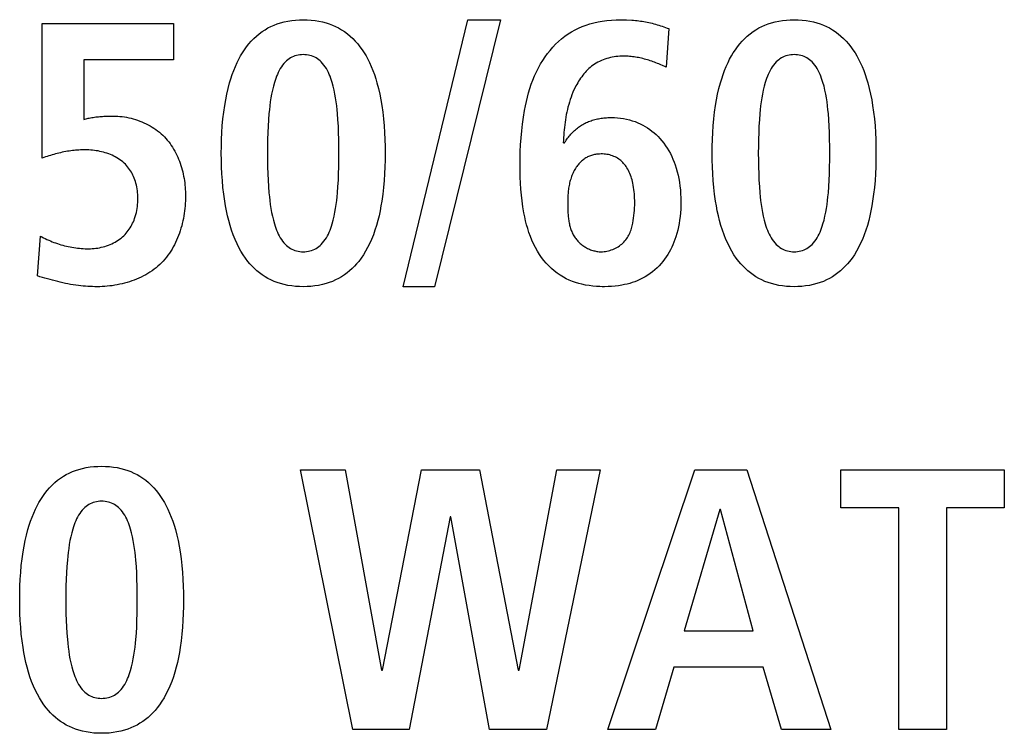
# Model space of a CAD drawing. Units: millimetres. Extents: x -608 to 1529, y -501 to 823.
# Drawn here: x 1248 to 1257, y 114 to 121 of the extents above; entities that cross this region are included whole.
import ezdxf

# ---------------------------------------------------------------- set-up
doc = ezdxf.new("R2010")
doc.units = ezdxf.units.MM
doc.header["$LTSCALE"] = 23.1
doc.layers.get('0').update_dxf_attribs({"linetype": 'CONTINUOUS'})

msp = doc.modelspace()

# ---------------------------------------------------------------- linework, layer by layer
at = {"color": 7, "linetype": 'Continuous'}
for p, q in [((1251.5128, 118.0875), (1252.1264, 120.619)), ((1252.4365, 120.619), (1251.8091, 118.0875)), ((1252.1264, 120.619), (1252.4365, 120.619)), ((1248.0946, 120.5838), (1249.339, 120.5838)), ((1248.0946, 119.3074), (1248.0946, 120.5838)), ((1249.339, 120.5838), (1249.339, 120.2383)), ((1254.0308, 120.5342), (1254.006, 120.1677)), ((1249.339, 120.2383), (1248.4894, 120.2383)), ((1248.4894, 120.2383), (1248.4894, 119.674)), ((1253.0717, 118.8844), (1253.0718, 118.8623)), ((1248.0484, 118.1895), (1248.0767, 118.5671)), ((1251.8091, 118.0875), (1251.5128, 118.0875)), ((1250.541, 116.3505), (1250.964, 116.3505)), ((1251.0381, 113.8891), (1250.541, 116.3505)), ((1250.964, 116.3505), (1251.3096, 114.4531)), ((1251.3168, 114.4531), (1251.6868, 116.3505)), ((1251.6868, 116.3505), (1252.237, 116.3505)), ((1252.237, 116.3505), (1252.6035, 114.4531)), ((1252.6108, 114.4531), (1252.9704, 116.3505)), ((1253.3794, 116.3505), (1252.8716, 113.8891)), ((1252.9704, 116.3505), (1253.3794, 116.3505)), ((1253.451, 113.8891), (1254.2761, 116.3505)), ((1254.2761, 116.3505), (1254.7698, 116.3505)), ((1254.7698, 116.3505), (1255.5632, 113.8891)), ((1255.6597, 116.3505), (1257.2076, 116.3505)), ((1255.6597, 115.9906), (1255.6597, 116.3505)), ((1257.2076, 116.3505), (1257.2076, 115.9906)), ((1254.5125, 115.9765), (1254.1738, 114.8269)), ((1254.5194, 115.9765), (1254.5125, 115.9765)), ((1254.8298, 114.8269), (1254.5194, 115.9765)), ((1256.2095, 115.9906), (1255.6597, 115.9906)), ((1256.2095, 113.8891), (1256.2095, 115.9906)), ((1257.2076, 115.9906), (1256.6608, 115.9906)), ((1256.6608, 115.9906), (1256.6608, 113.8891)), ((1251.9586, 115.9059), (1251.5707, 113.8891)), ((1251.9655, 115.9059), (1251.9586, 115.9059)), ((1252.3321, 113.8891), (1251.9655, 115.9059)), ((1254.1738, 114.8269), (1254.8298, 114.8269)), ((1251.3096, 114.4531), (1251.3168, 114.4531)), ((1252.6035, 114.4531), (1252.6108, 114.4531)), ((1254.0787, 114.4813), (1253.9023, 113.8891)), ((1254.9248, 114.4813), (1254.0787, 114.4813)), ((1255.0978, 113.8891), (1254.9248, 114.4813)), ((1251.5707, 113.8891), (1251.0381, 113.8891)), ((1252.8716, 113.8891), (1252.3321, 113.8891)), ((1253.9023, 113.8891), (1253.451, 113.8891)), ((1255.5632, 113.8891), (1255.0978, 113.8891)), ((1256.6608, 113.8891), (1256.2095, 113.8891))]:
    msp.add_line(p, q, dxfattribs=at)
for points in [[(1250.5303, 118.0883), (1250.494, 118.0905), (1250.4578, 118.0945), (1250.4219, 118.1001), (1250.3864, 118.1076), (1250.3513, 118.117), (1250.3207, 118.127), (1250.2907, 118.1385), (1250.2613, 118.1516), (1250.2326, 118.1662), (1250.2048, 118.1824), (1250.1779, 118.2), (1250.1527, 118.2184), (1250.1286, 118.2381), (1250.1055, 118.2591), (1250.0834, 118.2811), (1250.0624, 118.3041), (1250.0424, 118.328), (1250.0191, 118.359), (1249.9973, 118.3911), (1249.9771, 118.4242), (1249.9583, 118.4582), (1249.9409, 118.4929), (1249.9215, 118.5358), (1249.904, 118.5795), (1249.8881, 118.6239), (1249.8738, 118.6688), (1249.8611, 118.7143), (1249.8497, 118.7602), (1249.8396, 118.8064), (1249.8308, 118.8529), (1249.8229, 118.8995), (1249.8138, 118.964), (1249.8063, 119.0287), (1249.8005, 119.0935), (1249.7962, 119.1583), (1249.7932, 119.2232), (1249.7915, 119.2882), (1249.791, 119.3532), (1249.7915, 119.4183), (1249.7931, 119.4833), (1249.796, 119.5483), (1249.8003, 119.6131), (1249.8062, 119.6779), (1249.8137, 119.7425), (1249.8229, 119.8068), (1249.8322, 119.8606), (1249.8429, 119.9141), (1249.8552, 119.9672), (1249.8691, 120.0199), (1249.8809, 120.0594), (1249.8938, 120.0986), (1249.908, 120.1374), (1249.9237, 120.1757), (1249.9409, 120.2135), (1249.9565, 120.2444), (1249.9732, 120.2749), (1249.9912, 120.3047), (1250.0103, 120.3338), (1250.0306, 120.3621), (1250.0522, 120.3893), (1250.0749, 120.4155), (1250.0988, 120.4404), (1250.1239, 120.464), (1250.1503, 120.4861), (1250.1779, 120.5066), (1250.2047, 120.5242), (1250.2325, 120.5403), (1250.2612, 120.555), (1250.2906, 120.568), (1250.3207, 120.5795), (1250.3513, 120.5895), (1250.3864, 120.5989), (1250.422, 120.6064), (1250.4579, 120.612), (1250.4941, 120.6159), (1250.5304, 120.6182), (1250.5668, 120.619)], [(1250.5668, 120.619), (1250.6049, 120.6182), (1250.6429, 120.6157), (1250.6807, 120.6114), (1250.7152, 120.6058), (1250.7495, 120.5985), (1250.7833, 120.5895), (1250.814, 120.5795), (1250.8441, 120.568), (1250.8736, 120.555), (1250.9023, 120.5404), (1250.9302, 120.5242), (1250.9572, 120.5066), (1250.9848, 120.4861), (1251.0111, 120.464), (1251.0363, 120.4404), (1251.0602, 120.4155), (1251.0829, 120.3894), (1251.1044, 120.3621), (1251.1247, 120.3339), (1251.1438, 120.3048), (1251.1617, 120.2749), (1251.1784, 120.2444), (1251.194, 120.2135), (1251.2111, 120.1757), (1251.2267, 120.1374), (1251.2409, 120.0986), (1251.2537, 120.0594), (1251.2654, 120.0199), (1251.2792, 119.9672), (1251.2914, 119.9141), (1251.302, 119.8606), (1251.3111, 119.8068), (1251.3203, 119.7424), (1251.3277, 119.6779), (1251.3334, 119.6131), (1251.3377, 119.5483), (1251.3405, 119.4833), (1251.3421, 119.4183), (1251.3426, 119.3532), (1251.3421, 119.2882), (1251.3404, 119.2232), (1251.3375, 119.1583), (1251.3333, 119.0935), (1251.3275, 119.0287), (1251.3202, 118.9641), (1251.3111, 118.8995), (1251.3034, 118.8529), (1251.2946, 118.8064), (1251.2846, 118.7602), (1251.2734, 118.7143), (1251.2607, 118.6689), (1251.2465, 118.6239), (1251.2308, 118.5795), (1251.2133, 118.5358), (1251.194, 118.4929), (1251.1766, 118.4582), (1251.1579, 118.4242), (1251.1377, 118.3911), (1251.116, 118.359), (1251.0927, 118.328), (1251.0727, 118.3041), (1251.0517, 118.281), (1251.0296, 118.259), (1251.0065, 118.2381), (1250.9823, 118.2184), (1250.9572, 118.2), (1250.9302, 118.1823), (1250.9023, 118.1662), (1250.8735, 118.1516), (1250.8441, 118.1385), (1250.814, 118.127), (1250.7833, 118.117), (1250.7481, 118.1076), (1250.7123, 118.1001), (1250.6763, 118.0944), (1250.6399, 118.0905), (1250.6034, 118.0882), (1250.5668, 118.0875), (1250.5303, 118.0883)], [(1253.3778, 118.0883), (1253.3432, 118.0902), (1253.3087, 118.0933), (1253.2744, 118.0978), (1253.2403, 118.1036), (1253.2064, 118.1109), (1253.176, 118.1187), (1253.146, 118.1278), (1253.1164, 118.1382), (1253.0873, 118.15), (1253.0589, 118.1632), (1253.0311, 118.1778), (1253.0013, 118.1959), (1252.9725, 118.2158), (1252.9448, 118.2373), (1252.9182, 118.2604), (1252.8929, 118.2848), (1252.8687, 118.3106), (1252.8459, 118.3375), (1252.8243, 118.3655), (1252.8041, 118.3944), (1252.7854, 118.4242), (1252.7661, 118.4581), (1252.7486, 118.4928), (1252.7326, 118.5282), (1252.7181, 118.5643), (1252.705, 118.6009), (1252.6933, 118.638), (1252.6827, 118.6755), (1252.6732, 118.7133), (1252.6648, 118.7513), (1252.6572, 118.7895), (1252.6478, 118.845), (1252.6399, 118.9007), (1252.6336, 118.9565), (1252.6286, 119.0124), (1252.625, 119.0684), (1252.6224, 119.1245), (1252.621, 119.1806), (1252.6204, 119.2368), (1252.6209, 119.3024), (1252.6225, 119.3679), (1252.6255, 119.4334), (1252.6299, 119.4988), (1252.6359, 119.5641), (1252.6434, 119.6293), (1252.6526, 119.6943), (1252.6636, 119.7591), (1252.6718, 119.801), (1252.6808, 119.8426), (1252.6908, 119.8841), (1252.7019, 119.9253), (1252.714, 119.9661), (1252.7274, 120.0065), (1252.7421, 120.0465), (1252.7581, 120.0859), (1252.7756, 120.1247), (1252.7947, 120.1628), (1252.8153, 120.2002), (1252.8355, 120.2334), (1252.8571, 120.2659), (1252.88, 120.2975), (1252.9043, 120.3281), (1252.9298, 120.3576), (1252.9566, 120.3859), (1252.9846, 120.4128), (1253.0138, 120.4383), (1253.0442, 120.4623), (1253.0758, 120.4846), (1253.1085, 120.5051), (1253.1416, 120.5234), (1253.1756, 120.54), (1253.2104, 120.5548), (1253.2459, 120.5679), (1253.2819, 120.5794), (1253.3184, 120.5894), (1253.359, 120.5985), (1253.3999, 120.6058), (1253.441, 120.6114), (1253.4859, 120.6157), (1253.531, 120.6181), (1253.5761, 120.619), (1253.6276, 120.618), (1253.6791, 120.6151)], [(1253.6791, 120.6151), (1253.6962, 120.6137), (1253.7133, 120.6121), (1253.7304, 120.6102), (1253.7463, 120.6082), (1253.7621, 120.6061), (1253.7779, 120.6037), (1253.7937, 120.6011), (1253.8094, 120.5983), (1253.8251, 120.5952), (1253.8407, 120.592), (1253.8563, 120.5885), (1253.8725, 120.5846), (1253.8886, 120.5804), (1253.9046, 120.576), (1253.9206, 120.5714), (1253.9365, 120.5666), (1253.9524, 120.5616), (1253.9682, 120.5565), (1253.9839, 120.5511), (1253.9996, 120.5456), (1254.0153, 120.54), (1254.0308, 120.5342)], [(1255.1798, 118.0883), (1255.1435, 118.0905), (1255.1073, 118.0945), (1255.0714, 118.1001), (1255.0359, 118.1076), (1255.0008, 118.117), (1254.9702, 118.127), (1254.9402, 118.1385), (1254.9108, 118.1516), (1254.8821, 118.1662), (1254.8543, 118.1824), (1254.8274, 118.2), (1254.8022, 118.2184), (1254.7781, 118.2381), (1254.755, 118.2591), (1254.7329, 118.2811), (1254.7119, 118.3041), (1254.6919, 118.328), (1254.6686, 118.359), (1254.6468, 118.3911), (1254.6266, 118.4242), (1254.6078, 118.4582), (1254.5904, 118.4929), (1254.571, 118.5358), (1254.5535, 118.5795), (1254.5376, 118.6239), (1254.5233, 118.6688), (1254.5106, 118.7143), (1254.4992, 118.7602), (1254.4891, 118.8064), (1254.4803, 118.8529), (1254.4724, 118.8995), (1254.4633, 118.964), (1254.4558, 119.0287), (1254.45, 119.0935), (1254.4457, 119.1583), (1254.4427, 119.2232), (1254.441, 119.2882), (1254.4405, 119.3532), (1254.441, 119.4183), (1254.4426, 119.4833), (1254.4455, 119.5483), (1254.4498, 119.6131), (1254.4557, 119.6779), (1254.4632, 119.7425), (1254.4724, 119.8068), (1254.4817, 119.8606), (1254.4924, 119.9141), (1254.5047, 119.9672), (1254.5186, 120.0199), (1254.5304, 120.0594), (1254.5433, 120.0986), (1254.5575, 120.1374), (1254.5732, 120.1757), (1254.5904, 120.2135), (1254.606, 120.2444), (1254.6227, 120.2749), (1254.6407, 120.3047), (1254.6598, 120.3338), (1254.6801, 120.3621), (1254.7017, 120.3893), (1254.7244, 120.4155), (1254.7483, 120.4404), (1254.7734, 120.464), (1254.7998, 120.4861), (1254.8274, 120.5066), (1254.8542, 120.5242), (1254.882, 120.5403), (1254.9107, 120.555), (1254.9401, 120.568), (1254.9702, 120.5795), (1255.0008, 120.5895), (1255.0359, 120.5989), (1255.0715, 120.6064), (1255.1074, 120.612), (1255.1436, 120.6159), (1255.1799, 120.6182), (1255.2163, 120.619)], [(1255.2163, 120.619), (1255.2544, 120.6182), (1255.2924, 120.6157), (1255.3302, 120.6114), (1255.3647, 120.6058), (1255.399, 120.5985), (1255.4328, 120.5895), (1255.4635, 120.5795), (1255.4936, 120.568), (1255.5231, 120.555), (1255.5518, 120.5404), (1255.5798, 120.5242), (1255.6067, 120.5066), (1255.6343, 120.4861), (1255.6606, 120.464), (1255.6858, 120.4404), (1255.7097, 120.4155), (1255.7324, 120.3894), (1255.7539, 120.3621), (1255.7742, 120.3339), (1255.7933, 120.3048), (1255.8112, 120.2749), (1255.8279, 120.2444), (1255.8435, 120.2135), (1255.8606, 120.1757), (1255.8762, 120.1374), (1255.8904, 120.0986), (1255.9032, 120.0594), (1255.9149, 120.0199), (1255.9287, 119.9672), (1255.9409, 119.9141), (1255.9515, 119.8606), (1255.9606, 119.8068), (1255.9698, 119.7424), (1255.9772, 119.6779), (1255.9829, 119.6131), (1255.9872, 119.5483), (1255.99, 119.4833), (1255.9916, 119.4183), (1255.9921, 119.3532), (1255.9916, 119.2882), (1255.9899, 119.2232), (1255.987, 119.1583), (1255.9828, 119.0935), (1255.977, 119.0287), (1255.9697, 118.9641), (1255.9606, 118.8995), (1255.9529, 118.8529), (1255.9441, 118.8064), (1255.9341, 118.7602), (1255.9229, 118.7143), (1255.9102, 118.6689), (1255.896, 118.6239), (1255.8803, 118.5795), (1255.8628, 118.5358), (1255.8435, 118.4929), (1255.8261, 118.4582), (1255.8074, 118.4242), (1255.7872, 118.3911), (1255.7655, 118.359), (1255.7422, 118.328), (1255.7222, 118.3041), (1255.7012, 118.281), (1255.6791, 118.259), (1255.656, 118.2381), (1255.6318, 118.2184), (1255.6067, 118.2), (1255.5797, 118.1823), (1255.5518, 118.1662), (1255.523, 118.1516), (1255.4936, 118.1385), (1255.4635, 118.127), (1255.4328, 118.117), (1255.3976, 118.1076), (1255.3618, 118.1001), (1255.3258, 118.0944), (1255.2894, 118.0905), (1255.2529, 118.0882), (1255.2163, 118.0875), (1255.1798, 118.0883)], [(1250.5668, 120.2875), (1250.5508, 120.2871), (1250.5348, 120.2856), (1250.519, 120.2832), (1250.5034, 120.2798), (1250.4882, 120.2753), (1250.4733, 120.2697), (1250.4595, 120.2632), (1250.4461, 120.2558), (1250.4332, 120.2474), (1250.4208, 120.2383), (1250.4091, 120.2284), (1250.3979, 120.2179), (1250.3842, 120.2033), (1250.3716, 120.1879), (1250.3599, 120.1717), (1250.3492, 120.1547), (1250.3393, 120.1372), (1250.3302, 120.1192), (1250.3218, 120.1007), (1250.3141, 120.0819), (1250.307, 120.0627), (1250.3005, 120.0434), (1250.2944, 120.024), (1250.2841, 119.9874), (1250.2751, 119.9507), (1250.2673, 119.9138), (1250.2607, 119.8769), (1250.255, 119.8399), (1250.2501, 119.8028), (1250.246, 119.7656), (1250.2424, 119.7283), (1250.2377, 119.6687), (1250.2341, 119.609), (1250.2314, 119.5493), (1250.2295, 119.4839), (1250.2285, 119.4186), (1250.2281, 119.3532), (1250.2285, 119.2879), (1250.2295, 119.2225), (1250.2314, 119.1572), (1250.2341, 119.0974), (1250.2377, 119.0377), (1250.2424, 118.9782), (1250.246, 118.9409), (1250.2501, 118.9037), (1250.255, 118.8666), (1250.2607, 118.8296), (1250.2674, 118.7926), (1250.2751, 118.7558), (1250.2841, 118.7191), (1250.2944, 118.6825), (1250.3005, 118.663), (1250.307, 118.6437), (1250.3141, 118.6246), (1250.3218, 118.6057), (1250.3302, 118.5872), (1250.3393, 118.5692), (1250.3492, 118.5517), (1250.3599, 118.5347), (1250.3716, 118.5185), (1250.3842, 118.5031), (1250.3979, 118.4885), (1250.4091, 118.478), (1250.4208, 118.4681), (1250.4332, 118.459), (1250.4461, 118.4507), (1250.4595, 118.4432), (1250.4733, 118.4368), (1250.4882, 118.4312), (1250.5034, 118.4267), (1250.519, 118.4232), (1250.5348, 118.4208), (1250.5508, 118.4194), (1250.5668, 118.4189)], [(1250.5668, 118.4189), (1250.583, 118.4194), (1250.5991, 118.4208), (1250.6151, 118.4232), (1250.6308, 118.4266), (1250.6462, 118.4311), (1250.6613, 118.4368), (1250.6752, 118.4432), (1250.6886, 118.4507), (1250.7016, 118.459), (1250.714, 118.4681), (1250.7259, 118.478), (1250.7371, 118.4885), (1250.7508, 118.503), (1250.7634, 118.5185), (1250.7751, 118.5347), (1250.7858, 118.5516), (1250.7957, 118.5691), (1250.8047, 118.5872), (1250.8131, 118.6057), (1250.8207, 118.6245), (1250.8278, 118.6437), (1250.8343, 118.663), (1250.8403, 118.6825), (1250.8505, 118.7191), (1250.8594, 118.7558), (1250.867, 118.7927), (1250.8736, 118.8296), (1250.8792, 118.8666), (1250.8839, 118.9037), (1250.8879, 118.9409), (1250.8914, 118.9782), (1250.8959, 119.0377), (1250.8994, 119.0974), (1250.902, 119.1572), (1250.9038, 119.2225), (1250.9048, 119.2879), (1250.9051, 119.3532), (1250.9048, 119.4186), (1250.9038, 119.4839), (1250.902, 119.5493), (1250.8994, 119.609), (1250.8959, 119.6687), (1250.8914, 119.7283), (1250.8879, 119.7656), (1250.8839, 119.8027), (1250.8792, 119.8399), (1250.8736, 119.8769), (1250.867, 119.9138), (1250.8594, 119.9506), (1250.8505, 119.9874), (1250.8403, 120.024), (1250.8343, 120.0434), (1250.8278, 120.0628), (1250.8207, 120.0819), (1250.8131, 120.1008), (1250.8047, 120.1193), (1250.7957, 120.1373), (1250.7858, 120.1548), (1250.7751, 120.1717), (1250.7634, 120.1879), (1250.7508, 120.2033), (1250.7371, 120.2179), (1250.7259, 120.2284), (1250.714, 120.2383), (1250.7016, 120.2474), (1250.6886, 120.2558), (1250.6752, 120.2632), (1250.6613, 120.2697), (1250.6462, 120.2753), (1250.6308, 120.2798), (1250.6151, 120.2833), (1250.5991, 120.2857), (1250.583, 120.2871), (1250.5668, 120.2875)], [(1253.6005, 120.2734), (1253.5828, 120.2731), (1253.565, 120.2722), (1253.5472, 120.2708), (1253.5293, 120.2687), (1253.5115, 120.2661), (1253.4937, 120.2628), (1253.4761, 120.259), (1253.4585, 120.2545), (1253.4412, 120.2495), (1253.424, 120.2438), (1253.4071, 120.2376), (1253.3905, 120.2307), (1253.3741, 120.2232), (1253.3581, 120.2151), (1253.3425, 120.2064), (1253.3273, 120.1971), (1253.3126, 120.1872), (1253.2988, 120.177), (1253.2855, 120.1663), (1253.2726, 120.1551), (1253.2602, 120.1434), (1253.2482, 120.1313), (1253.2366, 120.1187), (1253.2254, 120.1057), (1253.2146, 120.0923), (1253.2042, 120.0786), (1253.1941, 120.0645), (1253.1845, 120.0502), (1253.1753, 120.0355), (1253.1664, 120.0207), (1253.1578, 120.0056), (1253.1497, 119.9904), (1253.1418, 119.975), (1253.1312, 119.9528), (1253.1213, 119.9303), (1253.1121, 119.9076), (1253.1034, 119.8847), (1253.0954, 119.8615), (1253.088, 119.8382), (1253.0811, 119.8147), (1253.0747, 119.7911), (1253.0689, 119.7673), (1253.0635, 119.7434), (1253.0587, 119.7194), (1253.0542, 119.6953), (1253.0502, 119.6711), (1253.0466, 119.6468), (1253.0434, 119.6225), (1253.0405, 119.5981), (1253.038, 119.5737), (1253.0357, 119.5493), (1253.0338, 119.5249), (1253.0321, 119.5005), (1253.0306, 119.4761), (1253.0294, 119.4518)], [(1253.9487, 120.1928), (1253.9343, 120.199), (1253.9212, 120.2045), (1253.9079, 120.2099), (1253.8945, 120.2151), (1253.881, 120.2201), (1253.8675, 120.2249), (1253.8539, 120.2296), (1253.8402, 120.234), (1253.8264, 120.2382), (1253.8126, 120.2423), (1253.7987, 120.2461), (1253.7848, 120.2497), (1253.7708, 120.253), (1253.7567, 120.2562), (1253.7427, 120.2591), (1253.7285, 120.2617), (1253.7144, 120.2641), (1253.7002, 120.2662), (1253.686, 120.2681), (1253.6718, 120.2697), (1253.6576, 120.271), (1253.6433, 120.2721), (1253.6291, 120.2728), (1253.6148, 120.2733), (1253.6005, 120.2734)], [(1255.2163, 120.2875), (1255.2003, 120.2871), (1255.1843, 120.2856), (1255.1685, 120.2832), (1255.1529, 120.2798), (1255.1377, 120.2753), (1255.1228, 120.2697), (1255.109, 120.2632), (1255.0956, 120.2558), (1255.0827, 120.2474), (1255.0703, 120.2383), (1255.0586, 120.2284), (1255.0474, 120.2179), (1255.0337, 120.2033), (1255.0211, 120.1879), (1255.0094, 120.1717), (1254.9987, 120.1547), (1254.9888, 120.1372), (1254.9797, 120.1192), (1254.9713, 120.1007), (1254.9636, 120.0819), (1254.9565, 120.0627), (1254.95, 120.0434), (1254.9439, 120.024), (1254.9336, 119.9874), (1254.9246, 119.9507), (1254.9168, 119.9138), (1254.9102, 119.8769), (1254.9045, 119.8399), (1254.8996, 119.8028), (1254.8955, 119.7656), (1254.8919, 119.7283), (1254.8872, 119.6687), (1254.8836, 119.609), (1254.8809, 119.5493), (1254.879, 119.4839), (1254.878, 119.4186), (1254.8776, 119.3532), (1254.878, 119.2879), (1254.879, 119.2225), (1254.8809, 119.1572), (1254.8836, 119.0974), (1254.8872, 119.0377), (1254.8919, 118.9782), (1254.8955, 118.9409), (1254.8996, 118.9037), (1254.9045, 118.8666), (1254.9102, 118.8296), (1254.9169, 118.7926), (1254.9246, 118.7558), (1254.9336, 118.7191), (1254.9439, 118.6825), (1254.95, 118.663), (1254.9565, 118.6437), (1254.9636, 118.6246), (1254.9713, 118.6057), (1254.9797, 118.5872), (1254.9888, 118.5692), (1254.9987, 118.5517), (1255.0094, 118.5347), (1255.0211, 118.5185), (1255.0337, 118.5031), (1255.0474, 118.4885), (1255.0586, 118.478), (1255.0703, 118.4681), (1255.0827, 118.459), (1255.0956, 118.4507), (1255.109, 118.4432), (1255.1228, 118.4368), (1255.1377, 118.4312), (1255.1529, 118.4267), (1255.1685, 118.4232), (1255.1843, 118.4208), (1255.2003, 118.4194), (1255.2163, 118.4189)], [(1255.2163, 118.4189), (1255.2325, 118.4194), (1255.2486, 118.4208), (1255.2646, 118.4232), (1255.2803, 118.4266), (1255.2957, 118.4311), (1255.3108, 118.4368), (1255.3247, 118.4432), (1255.3381, 118.4507), (1255.3511, 118.459), (1255.3635, 118.4681), (1255.3754, 118.478), (1255.3866, 118.4885), (1255.4003, 118.503), (1255.4129, 118.5185), (1255.4246, 118.5347), (1255.4353, 118.5516), (1255.4452, 118.5691), (1255.4542, 118.5872), (1255.4626, 118.6057), (1255.4702, 118.6245), (1255.4773, 118.6437), (1255.4838, 118.663), (1255.4898, 118.6825), (1255.5, 118.7191), (1255.5089, 118.7558), (1255.5165, 118.7927), (1255.5231, 118.8296), (1255.5287, 118.8666), (1255.5334, 118.9037), (1255.5374, 118.9409), (1255.5409, 118.9782), (1255.5454, 119.0377), (1255.5489, 119.0974), (1255.5515, 119.1572), (1255.5533, 119.2225), (1255.5543, 119.2879), (1255.5546, 119.3532), (1255.5543, 119.4186), (1255.5533, 119.4839), (1255.5515, 119.5493), (1255.5489, 119.609), (1255.5454, 119.6687), (1255.5409, 119.7283), (1255.5374, 119.7656), (1255.5334, 119.8027), (1255.5287, 119.8399), (1255.5231, 119.8769), (1255.5165, 119.9138), (1255.5089, 119.9506), (1255.5, 119.9874), (1255.4898, 120.024), (1255.4838, 120.0434), (1255.4773, 120.0628), (1255.4702, 120.0819), (1255.4626, 120.1008), (1255.4542, 120.1193), (1255.4452, 120.1373), (1255.4353, 120.1548), (1255.4246, 120.1717), (1255.4129, 120.1879), (1255.4003, 120.2033), (1255.3866, 120.2179), (1255.3754, 120.2284), (1255.3635, 120.2383), (1255.3511, 120.2474), (1255.3381, 120.2558), (1255.3247, 120.2632), (1255.3108, 120.2697), (1255.2957, 120.2753), (1255.2803, 120.2798), (1255.2646, 120.2833), (1255.2486, 120.2857), (1255.2325, 120.2871), (1255.2163, 120.2875)], [(1254.006, 120.1677), (1253.9916, 120.1738), (1253.9773, 120.1801), (1253.9487, 120.1928)], [(1248.4894, 119.674), (1248.4994, 119.6768), (1248.5095, 119.6794), (1248.5196, 119.6819), (1248.5297, 119.6842), (1248.5399, 119.6863), (1248.5524, 119.6888), (1248.5649, 119.691), (1248.5774, 119.6931), (1248.59, 119.6949), (1248.6026, 119.6966), (1248.6152, 119.6981), (1248.6279, 119.6995), (1248.6406, 119.7007), (1248.6533, 119.7017), (1248.666, 119.7026), (1248.6787, 119.7034), (1248.6914, 119.704), (1248.7041, 119.7046), (1248.7169, 119.705), (1248.7296, 119.7053), (1248.7423, 119.7055), (1248.7551, 119.7056), (1248.7678, 119.7057)], [(1248.7678, 119.7057), (1248.7887, 119.7053), (1248.8098, 119.7043), (1248.8308, 119.7026), (1248.852, 119.7003), (1248.8731, 119.6973), (1248.8942, 119.6936), (1248.9152, 119.6893), (1248.9361, 119.6844), (1248.957, 119.6788), (1248.9776, 119.6726), (1248.9981, 119.6658), (1249.0185, 119.6583), (1249.0385, 119.6502), (1249.0584, 119.6416), (1249.0779, 119.6323), (1249.0971, 119.6224), (1249.116, 119.612), (1249.1345, 119.601), (1249.1526, 119.5893), (1249.1703, 119.5771), (1249.1875, 119.5644), (1249.2043, 119.5511), (1249.2205, 119.5372), (1249.2362, 119.5228), (1249.2513, 119.5078), (1249.2656, 119.4926), (1249.2793, 119.4769), (1249.2924, 119.4607), (1249.305, 119.4441), (1249.317, 119.4271), (1249.3285, 119.4096), (1249.3394, 119.3917), (1249.3498, 119.3735), (1249.3596, 119.355), (1249.3689, 119.3361), (1249.3777, 119.317), (1249.386, 119.2975), (1249.3937, 119.2779), (1249.401, 119.258), (1249.4077, 119.2379), (1249.414, 119.2176), (1249.4197, 119.1971), (1249.425, 119.1766), (1249.4297, 119.1559), (1249.434, 119.1351), (1249.4378, 119.1143), (1249.4412, 119.0934), (1249.4441, 119.0725), (1249.4465, 119.0515), (1249.4485, 119.0306), (1249.45, 119.0098), (1249.4511, 118.989), (1249.4517, 118.9683), (1249.452, 118.9477)], [(1253.0366, 119.4449), (1253.043, 119.4551), (1253.0497, 119.4653), (1253.0566, 119.4754), (1253.0636, 119.4854), (1253.0709, 119.4952), (1253.0784, 119.5049), (1253.0861, 119.5145), (1253.0939, 119.5239), (1253.102, 119.5331), (1253.1103, 119.5421), (1253.1188, 119.551), (1253.1275, 119.5596), (1253.1364, 119.568), (1253.1454, 119.5762), (1253.1547, 119.5842), (1253.1642, 119.5918), (1253.1739, 119.5993), (1253.1838, 119.6064), (1253.1938, 119.6132), (1253.2041, 119.6198), (1253.2146, 119.626), (1253.2254, 119.632), (1253.2363, 119.6376), (1253.2474, 119.6429), (1253.2586, 119.6479), (1253.27, 119.6526), (1253.2815, 119.6571), (1253.2931, 119.6612), (1253.3049, 119.665), (1253.3167, 119.6686), (1253.3287, 119.6719), (1253.3407, 119.6749), (1253.3528, 119.6777), (1253.365, 119.6801), (1253.3773, 119.6824), (1253.3895, 119.6843), (1253.4018, 119.6861), (1253.4141, 119.6875), (1253.4265, 119.6888), (1253.4388, 119.6898), (1253.4511, 119.6906), (1253.4634, 119.6911), (1253.4757, 119.6914), (1253.4879, 119.6915)], [(1253.4879, 119.6915), (1253.5161, 119.6909), (1253.5442, 119.6891), (1253.5724, 119.6861), (1253.6004, 119.6818), (1253.6282, 119.6763), (1253.6558, 119.6696), (1253.683, 119.6616), (1253.7098, 119.6524), (1253.7362, 119.6419), (1253.7598, 119.6312), (1253.7829, 119.6194), (1253.8054, 119.6067), (1253.8274, 119.593), (1253.8488, 119.5783), (1253.8696, 119.5628), (1253.8897, 119.5464), (1253.909, 119.5292), (1253.9276, 119.5112), (1253.9454, 119.4924), (1253.9645, 119.4705), (1253.9825, 119.4477), (1253.9994, 119.4241), (1254.0153, 119.3998), (1254.0303, 119.3748), (1254.0442, 119.3493), (1254.0571, 119.3232), (1254.069, 119.2966), (1254.08, 119.2697), (1254.0899, 119.2424), (1254.1003, 119.2104), (1254.1094, 119.1781), (1254.1173, 119.1455), (1254.1241, 119.1126), (1254.1298, 119.0795), (1254.135, 119.0421), (1254.139, 119.0045), (1254.1417, 118.9668), (1254.1433, 118.9291), (1254.1438, 118.8912), (1254.1434, 118.8563), (1254.142, 118.8213), (1254.1397, 118.7865), (1254.1363, 118.7517), (1254.1319, 118.717), (1254.1268, 118.6853), (1254.1208, 118.6538), (1254.1137, 118.6224), (1254.1056, 118.5913), (1254.0963, 118.5604), (1254.0878, 118.5354), (1254.0785, 118.5106), (1254.0684, 118.4861), (1254.0575, 118.4619), (1254.0457, 118.4381), (1254.0331, 118.4148), (1254.0196, 118.392), (1254.0053, 118.3698), (1253.99, 118.3482), (1253.9739, 118.3272), (1253.9569, 118.307), (1253.9378, 118.2863), (1253.9178, 118.2666), (1253.8969, 118.2478), (1253.8752, 118.2299), (1253.8526, 118.2131), (1253.8294, 118.1972), (1253.8054, 118.1824), (1253.7809, 118.1687), (1253.7558, 118.1561), (1253.7302, 118.1447), (1253.7068, 118.1354), (1253.683, 118.127), (1253.659, 118.1195), (1253.6348, 118.1128), (1253.6103, 118.1071), (1253.5856, 118.1021), (1253.553, 118.0967), (1253.5202, 118.0927), (1253.4872, 118.0898), (1253.4542, 118.0881), (1253.4211, 118.0875), (1253.3994, 118.0877), (1253.3778, 118.0883)], [(1248.5035, 119.3849), (1248.4881, 119.3848), (1248.4727, 119.3845), (1248.4573, 119.384), (1248.4419, 119.3833), (1248.4265, 119.3824), (1248.4111, 119.3812), (1248.3957, 119.3798), (1248.3804, 119.3782), (1248.3651, 119.3763), (1248.3489, 119.3739), (1248.3327, 119.3713), (1248.3165, 119.3684), (1248.3004, 119.3652), (1248.2843, 119.3618), (1248.2683, 119.3582), (1248.2523, 119.3543), (1248.2364, 119.3503), (1248.2204, 119.346), (1248.2046, 119.3416), (1248.1888, 119.3371), (1248.173, 119.3324), (1248.1572, 119.3276), (1248.1415, 119.3227), (1248.1258, 119.3176), (1248.1102, 119.3126), (1248.0946, 119.3074)], [(1248.5352, 118.4472), (1248.5521, 118.4475), (1248.569, 118.4483), (1248.5861, 118.4497), (1248.6032, 118.4517), (1248.6203, 118.4542), (1248.6373, 118.4573), (1248.6543, 118.461), (1248.6712, 118.4652), (1248.688, 118.47), (1248.7046, 118.4753), (1248.7211, 118.4812), (1248.7373, 118.4876), (1248.7532, 118.4946), (1248.7688, 118.5022), (1248.7841, 118.5103), (1248.799, 118.5189), (1248.8135, 118.5281), (1248.8276, 118.5379), (1248.8412, 118.5482), (1248.8544, 118.5591), (1248.8669, 118.5704), (1248.8789, 118.5824), (1248.8898, 118.5943), (1248.9002, 118.6067), (1248.91, 118.6196), (1248.9193, 118.6328), (1248.928, 118.6464), (1248.9362, 118.6603), (1248.9439, 118.6746), (1248.9511, 118.6891), (1248.9578, 118.7039), (1248.9639, 118.7189), (1248.9695, 118.7341), (1248.9757, 118.7527), (1248.9812, 118.7715), (1248.9859, 118.7905), (1248.99, 118.8096), (1248.9934, 118.8289), (1248.9961, 118.8482), (1248.9982, 118.8677), (1248.9996, 118.8872), (1249.0005, 118.9068), (1249.0007, 118.9264), (1249.0003, 118.9443), (1248.9995, 118.9622), (1248.9981, 118.9801), (1248.9961, 118.9979), (1248.9936, 119.0156), (1248.9905, 119.0332), (1248.9867, 119.0507), (1248.9823, 119.0681), (1248.9773, 119.0852), (1248.9716, 119.1022), (1248.966, 119.1169), (1248.9599, 119.1314), (1248.9533, 119.1457), (1248.9461, 119.1597), (1248.9385, 119.1735), (1248.9303, 119.1869), (1248.9216, 119.2), (1248.9124, 119.2127), (1248.9026, 119.225), (1248.8924, 119.2369), (1248.8817, 119.2483), (1248.8696, 119.26), (1248.857, 119.2711), (1248.8438, 119.2817), (1248.8302, 119.2917), (1248.8161, 119.3012), (1248.8016, 119.3101), (1248.7867, 119.3185), (1248.7715, 119.3263), (1248.7559, 119.3337), (1248.74, 119.3405), (1248.7238, 119.3468), (1248.7075, 119.3526), (1248.6909, 119.3579), (1248.6741, 119.3627), (1248.6572, 119.367), (1248.6402, 119.3708), (1248.623, 119.3742), (1248.6059, 119.3771), (1248.5887, 119.3795), (1248.5715, 119.3815), (1248.5544, 119.383), (1248.5373, 119.3841), (1248.5204, 119.3847), (1248.5035, 119.3849)], [(1253.3746, 119.3456), (1253.3647, 119.345), (1253.3548, 119.3441), (1253.3449, 119.3429), (1253.3351, 119.3413), (1253.3254, 119.3395), (1253.3157, 119.3374), (1253.3062, 119.3349), (1253.2968, 119.3321), (1253.2875, 119.329), (1253.2783, 119.3255), (1253.2693, 119.3217), (1253.2605, 119.3175), (1253.2518, 119.313), (1253.2434, 119.3081), (1253.2351, 119.3029), (1253.227, 119.2974), (1253.2192, 119.2916), (1253.2115, 119.2854), (1253.2041, 119.279), (1253.1969, 119.2723), (1253.1899, 119.2654), (1253.1831, 119.2583), (1253.1765, 119.2509), (1253.1701, 119.2433), (1253.164, 119.2356), (1253.1581, 119.2276), (1253.1525, 119.2196), (1253.1457, 119.2092), (1253.1392, 119.1986), (1253.1332, 119.1878), (1253.1274, 119.1768), (1253.1221, 119.1656), (1253.117, 119.1543), (1253.1123, 119.1428), (1253.1079, 119.1312), (1253.1038, 119.1194), (1253.1, 119.1076), (1253.0965, 119.0956), (1253.0933, 119.0835), (1253.0903, 119.0713), (1253.0876, 119.059), (1253.0852, 119.0467), (1253.0829, 119.0343), (1253.081, 119.0218), (1253.0792, 119.0093), (1253.0777, 118.9968), (1253.0763, 118.9843), (1253.0752, 118.9717), (1253.0742, 118.9591), (1253.0734, 118.9466), (1253.0728, 118.9341), (1253.0723, 118.9216), (1253.072, 118.9091), (1253.0718, 118.8967), (1253.0717, 118.8844)], [(1253.389, 118.4189), (1253.4027, 118.4193), (1253.4164, 118.4204), (1253.4302, 118.4222), (1253.4439, 118.4247), (1253.4576, 118.4278), (1253.4713, 118.4316), (1253.4848, 118.4361), (1253.4981, 118.4411), (1253.5112, 118.4468), (1253.5241, 118.453), (1253.5368, 118.4598), (1253.5491, 118.4672), (1253.561, 118.475), (1253.5725, 118.4834), (1253.5836, 118.4922), (1253.5942, 118.5015), (1253.6044, 118.5113), (1253.6139, 118.5215), (1253.6228, 118.5321), (1253.6312, 118.5431), (1253.6385, 118.5541), (1253.6453, 118.5653), (1253.6516, 118.5769), (1253.6573, 118.5887), (1253.6625, 118.6008), (1253.6673, 118.6131), (1253.6716, 118.6255), (1253.6756, 118.6381), (1253.6792, 118.6509), (1253.6825, 118.6637), (1253.6855, 118.6766), (1253.6883, 118.6895), (1253.6929, 118.7138), (1253.6967, 118.738), (1253.6999, 118.7623), (1253.7024, 118.7867), (1253.7043, 118.8111), (1253.7057, 118.8355), (1253.7064, 118.8599), (1253.7067, 118.8844), (1253.7065, 118.905), (1253.7059, 118.9257), (1253.7049, 118.9463), (1253.7035, 118.967), (1253.7016, 118.9876), (1253.6992, 119.0081), (1253.6963, 119.0286), (1253.6928, 119.0491), (1253.6888, 119.0694), (1253.6853, 119.0848), (1253.6814, 119.1), (1253.6771, 119.1152), (1253.6723, 119.1302), (1253.6671, 119.1451), (1253.6613, 119.1597), (1253.655, 119.1741), (1253.6481, 119.1882), (1253.6406, 119.2021), (1253.6325, 119.2156), (1253.6255, 119.2261), (1253.618, 119.2363), (1253.6102, 119.2463), (1253.6019, 119.2559), (1253.5933, 119.2652), (1253.5843, 119.2741), (1253.5749, 119.2826), (1253.5651, 119.2906), (1253.555, 119.2981), (1253.5446, 119.3051), (1253.5338, 119.3115), (1253.5218, 119.3178), (1253.5095, 119.3234), (1253.4969, 119.3284), (1253.484, 119.3327), (1253.4708, 119.3364), (1253.4575, 119.3395), (1253.444, 119.3419), (1253.4304, 119.3438), (1253.4166, 119.3451), (1253.4028, 119.3458), (1253.389, 119.346), (1253.3746, 119.3456)], [(1249.452, 118.9477), (1249.4517, 118.9244), (1249.451, 118.901), (1249.4498, 118.8774), (1249.448, 118.8538), (1249.4458, 118.83), (1249.443, 118.8063), (1249.4397, 118.7825), (1249.4359, 118.7588), (1249.4316, 118.7351), (1249.4267, 118.7114), (1249.4213, 118.6879), (1249.4153, 118.6645), (1249.4088, 118.6413), (1249.4017, 118.6183), (1249.3941, 118.5954), (1249.3859, 118.5728), (1249.3771, 118.5505), (1249.3677, 118.5285), (1249.3577, 118.5068), (1249.3472, 118.4855), (1249.336, 118.4645), (1249.3243, 118.444), (1249.3119, 118.4239), (1249.2989, 118.4042), (1249.2853, 118.3851), (1249.271, 118.3665), (1249.2562, 118.3484), (1249.2407, 118.3309), (1249.2245, 118.314), (1249.2077, 118.2978), (1249.1903, 118.2822), (1249.1723, 118.2672), (1249.1538, 118.2528), (1249.1347, 118.2391), (1249.1151, 118.226), (1249.0951, 118.2134), (1249.0746, 118.2015), (1249.0537, 118.1903), (1249.0324, 118.1796), (1249.0107, 118.1695), (1248.9887, 118.16), (1248.9664, 118.1511), (1248.9439, 118.1428), (1248.9211, 118.1351), (1248.8981, 118.128), (1248.8749, 118.1215), (1248.8516, 118.1155), (1248.8281, 118.1102), (1248.8045, 118.1054), (1248.7809, 118.1012), (1248.7573, 118.0975), (1248.7336, 118.0945), (1248.7099, 118.0919), (1248.6864, 118.09), (1248.6628, 118.0886), (1248.6394, 118.0878), (1248.6162, 118.0875)], [(1253.0718, 118.8623), (1253.0719, 118.8512), (1253.0721, 118.8401), (1253.0723, 118.8289), (1253.0727, 118.8176), (1253.0731, 118.8064), (1253.0737, 118.7951), (1253.0743, 118.7838), (1253.0751, 118.7725), (1253.0761, 118.7613), (1253.0772, 118.75), (1253.0784, 118.7388), (1253.0799, 118.7276), (1253.0815, 118.7164), (1253.0833, 118.7054), (1253.0853, 118.6943), (1253.0876, 118.6834), (1253.0901, 118.6725), (1253.0928, 118.6618), (1253.0958, 118.6511), (1253.099, 118.6405), (1253.1025, 118.6301), (1253.1063, 118.6198), (1253.1104, 118.6096), (1253.1148, 118.5996), (1253.1196, 118.5897), (1253.1246, 118.5801), (1253.1301, 118.5705), (1253.1358, 118.5612), (1253.142, 118.5521), (1253.1485, 118.5431), (1253.1548, 118.5351), (1253.1614, 118.5273), (1253.1683, 118.5196), (1253.1755, 118.5122), (1253.183, 118.505), (1253.1907, 118.498), (1253.1987, 118.4913), (1253.2069, 118.4848), (1253.2154, 118.4785), (1253.224, 118.4725), (1253.2328, 118.4668), (1253.2418, 118.4613), (1253.251, 118.4561), (1253.2603, 118.4513), (1253.2698, 118.4467), (1253.2794, 118.4424), (1253.2891, 118.4385), (1253.2988, 118.4349), (1253.3087, 118.4317), (1253.3186, 118.4287), (1253.3286, 118.4262), (1253.3387, 118.424), (1253.3487, 118.4222), (1253.3588, 118.4208), (1253.3689, 118.4198), (1253.379, 118.4191), (1253.389, 118.4189)], [(1248.0767, 118.5671), (1248.0923, 118.5591), (1248.108, 118.5512), (1248.1238, 118.5434), (1248.1396, 118.5358), (1248.1556, 118.5285), (1248.1717, 118.5214), (1248.1881, 118.5146), (1248.2046, 118.5082), (1248.2213, 118.502), (1248.238, 118.4962), (1248.255, 118.4906), (1248.272, 118.4854), (1248.2891, 118.4806), (1248.3064, 118.476), (1248.3237, 118.4718), (1248.3411, 118.4679), (1248.3586, 118.4643), (1248.3761, 118.4611), (1248.3937, 118.4582), (1248.4113, 118.4556), (1248.429, 118.4534), (1248.4467, 118.4515), (1248.4644, 118.4499), (1248.4821, 118.4487), (1248.4998, 118.4479), (1248.5175, 118.4473), (1248.5352, 118.4472)], [(1248.6162, 118.0875), (1248.5937, 118.0877), (1248.5712, 118.0882), (1248.5487, 118.089), (1248.5263, 118.0902), (1248.5038, 118.0917), (1248.4814, 118.0936), (1248.4591, 118.0959), (1248.4367, 118.0985), (1248.412, 118.1018), (1248.3874, 118.1056), (1248.3628, 118.1098), (1248.3383, 118.1143), (1248.3138, 118.1192), (1248.2895, 118.1244), (1248.2651, 118.13), (1248.2408, 118.1358), (1248.2166, 118.1419), (1248.1924, 118.1482), (1248.1683, 118.1547), (1248.1442, 118.1614), (1248.1202, 118.1682), (1248.0962, 118.1752), (1248.0723, 118.1823), (1248.0484, 118.1895)], [(1248.6204, 113.8547), (1248.584, 113.857), (1248.5479, 113.861), (1248.5119, 113.8666), (1248.4764, 113.8741), (1248.4413, 113.8835), (1248.4107, 113.8935), (1248.3807, 113.905), (1248.3513, 113.9181), (1248.3226, 113.9327), (1248.2948, 113.9489), (1248.2679, 113.9665), (1248.2428, 113.9849), (1248.2187, 114.0046), (1248.1956, 114.0255), (1248.1735, 114.0476), (1248.1524, 114.0706), (1248.1325, 114.0945), (1248.1091, 114.1255), (1248.0873, 114.1576), (1248.0671, 114.1907), (1248.0483, 114.2247), (1248.0309, 114.2594), (1248.0116, 114.3023), (1247.994, 114.346), (1247.9781, 114.3904), (1247.9639, 114.4353), (1247.9511, 114.4808), (1247.9398, 114.5267), (1247.9297, 114.5729), (1247.9208, 114.6194), (1247.913, 114.666), (1247.9038, 114.7305), (1247.8964, 114.7952), (1247.8905, 114.8599), (1247.8862, 114.9248), (1247.8833, 114.9897), (1247.8816, 115.0547), (1247.881, 115.1197), (1247.8815, 115.1848), (1247.8832, 115.2498), (1247.8861, 115.3148), (1247.8904, 115.3797), (1247.8962, 115.4444), (1247.9037, 115.509), (1247.913, 115.5733), (1247.9222, 115.6271), (1247.9329, 115.6806), (1247.9452, 115.7338), (1247.9592, 115.7865), (1247.9709, 115.826), (1247.9838, 115.8652), (1247.9981, 115.9039), (1248.0137, 115.9422), (1248.0309, 115.9801), (1248.0465, 116.011), (1248.0633, 116.0415), (1248.0812, 116.0713), (1248.1004, 116.1004), (1248.1207, 116.1287), (1248.1422, 116.1559), (1248.1649, 116.1821), (1248.1888, 116.207), (1248.214, 116.2306), (1248.2403, 116.2527), (1248.2679, 116.2732), (1248.2948, 116.2909), (1248.3226, 116.307), (1248.3512, 116.3216), (1248.3807, 116.3347), (1248.4107, 116.3462), (1248.4413, 116.3561), (1248.4764, 116.3655), (1248.512, 116.373), (1248.548, 116.3787), (1248.5841, 116.3826), (1248.6205, 116.3849), (1248.6568, 116.3856)], [(1248.6568, 116.3856), (1248.6949, 116.3848), (1248.7329, 116.3824), (1248.7707, 116.3781), (1248.8052, 116.3725), (1248.8395, 116.3652), (1248.8734, 116.3561), (1248.904, 116.3462), (1248.9341, 116.3347), (1248.9636, 116.3216), (1248.9924, 116.307), (1249.0203, 116.2909), (1249.0472, 116.2732), (1249.0748, 116.2527), (1249.1012, 116.2306), (1249.1263, 116.2071), (1249.1502, 116.1821), (1249.1729, 116.156), (1249.1944, 116.1287), (1249.2147, 116.1005), (1249.2339, 116.0713), (1249.2518, 116.0415), (1249.2685, 116.011), (1249.284, 115.9801), (1249.3012, 115.9422), (1249.3168, 115.9039), (1249.3309, 115.8652), (1249.3437, 115.826), (1249.3554, 115.7865), (1249.3693, 115.7338), (1249.3814, 115.6806), (1249.392, 115.6271), (1249.4012, 115.5733), (1249.4103, 115.509), (1249.4177, 115.4444), (1249.4235, 115.3796), (1249.4277, 115.3148), (1249.4306, 115.2498), (1249.4322, 115.1848), (1249.4327, 115.1197), (1249.4321, 115.0547), (1249.4305, 114.9897), (1249.4276, 114.9248), (1249.4233, 114.86), (1249.4176, 114.7952), (1249.4102, 114.7306), (1249.4012, 114.666), (1249.3935, 114.6194), (1249.3847, 114.5729), (1249.3747, 114.5267), (1249.3634, 114.4808), (1249.3508, 114.4353), (1249.3366, 114.3904), (1249.3208, 114.346), (1249.3033, 114.3023), (1249.284, 114.2594), (1249.2667, 114.2247), (1249.248, 114.1907), (1249.2278, 114.1576), (1249.206, 114.1255), (1249.1827, 114.0945), (1249.1627, 114.0706), (1249.1417, 114.0475), (1249.1196, 114.0255), (1249.0965, 114.0046), (1249.0724, 113.9849), (1249.0472, 113.9665), (1249.0202, 113.9488), (1248.9923, 113.9327), (1248.9636, 113.9181), (1248.9341, 113.905), (1248.904, 113.8935), (1248.8734, 113.8835), (1248.8381, 113.8741), (1248.8024, 113.8666), (1248.7663, 113.8609), (1248.73, 113.857), (1248.6934, 113.8547), (1248.6568, 113.854), (1248.6204, 113.8547)], [(1248.6568, 116.054), (1248.6408, 116.0536), (1248.6248, 116.0521), (1248.609, 116.0497), (1248.5935, 116.0463), (1248.5782, 116.0418), (1248.5634, 116.0362), (1248.5495, 116.0297), (1248.5361, 116.0222), (1248.5232, 116.0139), (1248.5109, 116.0048), (1248.4991, 115.9949), (1248.4879, 115.9844), (1248.4743, 115.9698), (1248.4616, 115.9544), (1248.45, 115.9382), (1248.4392, 115.9212), (1248.4293, 115.9037), (1248.4202, 115.8857), (1248.4119, 115.8672), (1248.4042, 115.8484), (1248.3971, 115.8292), (1248.3905, 115.8099), (1248.3844, 115.7905), (1248.3741, 115.7539), (1248.3651, 115.7172), (1248.3574, 115.6803), (1248.3507, 115.6434), (1248.345, 115.6064), (1248.3402, 115.5693), (1248.336, 115.5321), (1248.3324, 115.4948), (1248.3277, 115.4352), (1248.3241, 115.3755), (1248.3215, 115.3158), (1248.3195, 115.2504), (1248.3185, 115.1851), (1248.3182, 115.1197), (1248.3185, 115.0544), (1248.3195, 114.989), (1248.3215, 114.9237), (1248.3241, 114.8639), (1248.3277, 114.8042), (1248.3324, 114.7447), (1248.336, 114.7074), (1248.3402, 114.6702), (1248.345, 114.6331), (1248.3507, 114.5961), (1248.3574, 114.5591), (1248.3652, 114.5223), (1248.3741, 114.4856), (1248.3844, 114.449), (1248.3905, 114.4295), (1248.3971, 114.4102), (1248.4042, 114.3911), (1248.4119, 114.3722), (1248.4202, 114.3537), (1248.4293, 114.3357), (1248.4392, 114.3182), (1248.4499, 114.3012), (1248.4616, 114.285), (1248.4743, 114.2696), (1248.4879, 114.255), (1248.4991, 114.2445), (1248.5109, 114.2346), (1248.5232, 114.2255), (1248.5361, 114.2172), (1248.5495, 114.2097), (1248.5634, 114.2033), (1248.5782, 114.1977), (1248.5935, 114.1932), (1248.609, 114.1897), (1248.6248, 114.1873), (1248.6408, 114.1859), (1248.6568, 114.1854)], [(1248.6568, 114.1854), (1248.673, 114.1859), (1248.6891, 114.1873), (1248.7051, 114.1897), (1248.7208, 114.1931), (1248.7363, 114.1976), (1248.7513, 114.2033), (1248.7652, 114.2097), (1248.7787, 114.2172), (1248.7916, 114.2255), (1248.8041, 114.2346), (1248.8159, 114.2445), (1248.8271, 114.255), (1248.8408, 114.2695), (1248.8535, 114.285), (1248.8651, 114.3012), (1248.8758, 114.3181), (1248.8857, 114.3356), (1248.8948, 114.3537), (1248.9031, 114.3722), (1248.9108, 114.391), (1248.9178, 114.4102), (1248.9243, 114.4295), (1248.9304, 114.449), (1248.9406, 114.4856), (1248.9494, 114.5223), (1248.9571, 114.5592), (1248.9636, 114.5961), (1248.9692, 114.6331), (1248.9739, 114.6702), (1248.978, 114.7074), (1248.9814, 114.7447), (1248.986, 114.8042), (1248.9895, 114.8639), (1248.992, 114.9237), (1248.9939, 114.989), (1248.9948, 115.0544), (1248.9951, 115.1197), (1248.9948, 115.1851), (1248.9939, 115.2504), (1248.992, 115.3158), (1248.9895, 115.3755), (1248.986, 115.4352), (1248.9814, 115.4948), (1248.978, 115.532), (1248.9739, 115.5692), (1248.9692, 115.6063), (1248.9636, 115.6434), (1248.9571, 115.6803), (1248.9494, 115.7171), (1248.9406, 115.7539), (1248.9304, 115.7905), (1248.9243, 115.8099), (1248.9178, 115.8293), (1248.9108, 115.8484), (1248.9031, 115.8673), (1248.8948, 115.8858), (1248.8857, 115.9038), (1248.8758, 115.9213), (1248.8651, 115.9382), (1248.8535, 115.9544), (1248.8408, 115.9698), (1248.8271, 115.9844), (1248.8159, 115.9949), (1248.8041, 116.0048), (1248.7916, 116.0139), (1248.7787, 116.0223), (1248.7652, 116.0297), (1248.7513, 116.0362), (1248.7363, 116.0418), (1248.7208, 116.0463), (1248.7051, 116.0498), (1248.6892, 116.0522), (1248.673, 116.0536), (1248.6568, 116.054)]]:
    msp.add_lwpolyline(points, dxfattribs=at)

doc.saveas('drawing.dxf')
